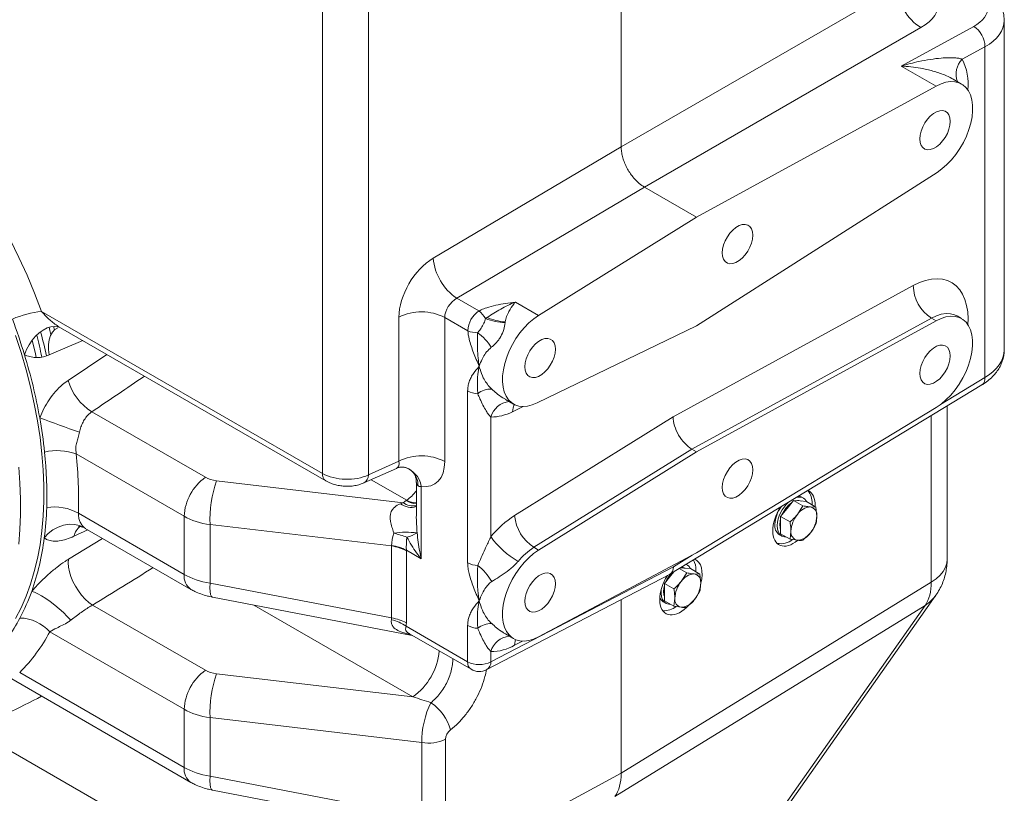
# Model space of a CAD drawing. Units: millimetres. Extents: x 11 to 1180, y 5 to 832.
# Drawn here: x 974 to 1070, y 578 to 653 of the extents above; entities that cross this region are included whole.
import ezdxf

# ---------------------------------------------------------------- set-up
doc = ezdxf.new("R2010")
doc.units = ezdxf.units.MM

msp = doc.modelspace()

# ---------------------------------------------------------------- linework, layer by layer
at = {"color": 7, "linetype": 'Continuous', "lineweight": 15}
for p, q in [((1032.482063, 695.653441), (1032.482063, 640.614733)), ((1003.616401, 609.039073), (1003.616401, 687.641369)), ((1032.482063, 640.61449), (1059.211852, 656.045131)), ((1069.49964, 620.977106), (1069.49964, 652.825015)), ((1061.456146, 652.157897), (1034.726361, 636.727256)), ((1059.540487, 648.433029), (1066.546616, 652.265725)), ((1067.639768, 650.304924), (1065.448158, 649.106005)), ((1067.639768, 618.313008), (1067.639768, 650.304924)), ((1059.540487, 648.433029), (1062.908084, 646.488953)), ((1065.384416, 646.690076), (1064.554598, 647.169121)), ((1039.756072, 633.823667), (1062.908084, 646.488953)), ((1014.319513, 629.850336), (1032.482063, 640.614733)), ((1063.003225, 638.151318), (1039.756072, 623.324138)), ((1034.725555, 636.727722), (1016.594441, 625.981949)), ((1034.726361, 636.727256), (1039.756072, 633.823667)), ((1024.501965, 624.315681), (1039.756072, 633.823667)), ((1037.498742, 614.503202), (1060.710036, 627.20092)), ((1016.594441, 625.981949), (1018.730059, 624.749083)), ((1022.256903, 625.611728), (1024.501965, 624.315681)), ((976.476562, 624.706568), (1003.616401, 609.039073)), ((1065.384416, 624.005554), (1064.935405, 624.264762)), ((1011.001347, 610.222763), (1011.001347, 624.146862)), ((1015.431935, 624.11338), (1015.431935, 610.189281)), ((1017.652225, 622.831634), (1015.431935, 624.11338)), ((1019.380176, 624.015407), (1019.526472, 624.11704)), ((1021.273564, 623.688414), (1021.266412, 623.619363)), ((1039.756072, 623.324138), (1024.358397, 615.849601)), ((1062.459072, 624.063639), (1039.30706, 611.398349)), ((1039.756072, 611.139141), (1062.908084, 623.804431)), ((1062.459072, 624.063639), (1062.908084, 623.804431)), ((977.621758, 623.25518), (977.708904, 622.914916)), ((978.287234, 623.1243), (1003.945248, 608.312244)), ((978.28858, 623.126525), (978.354609, 623.086338)), ((1037.195975, 599.290089), (1067.341489, 617.604283)), ((1017.642189, 600.397153), (1017.642189, 617.012753)), ((1021.294246, 616.199083), (1022.075249, 615.74822)), ((981.321451, 614.999039), (992.298232, 608.662279)), ((1062.908084, 615.407551), (1039.756072, 601.342097)), ((1063.981912, 600.738049), (1063.981912, 615.563255)), ((1019.887256, 614.485677), (1019.887256, 602.924232)), ((1022.185385, 604.95829), (1037.498742, 614.503202)), ((990.248838, 604.896542), (979.812967, 610.921041)), ((1039.30706, 611.398349), (1024.052954, 601.890367)), ((1024.501965, 601.631158), (1039.756072, 611.139141)), ((1039.30706, 611.398349), (1039.756072, 611.139141)), ((1008.04699, 608.895148), (1011.001347, 610.222763)), ((1007.604927, 608.111899), (1010.753923, 609.526983)), ((993.379949, 608.32484), (1011.410559, 606.202551)), ((1012.687095, 608.15907), (1012.687095, 605.030386)), ((1013.152064, 607.817371), (1013.152064, 600.779871)), ((1011.410559, 606.202551), (1011.708837, 606.404882)), ((1049.140436, 606.426471), (1048.515746, 605.649367)), ((1050.051936, 605.900273), (1049.140436, 606.426471)), ((1049.765126, 606.370619), (1049.140436, 606.426471)), ((1050.389816, 606.31476), (1049.765126, 606.370619)), ((1050.107828, 606.643688), (1049.883317, 606.773296)), ((1051.301316, 605.788563), (1050.389816, 606.31476)), ((1050.925803, 606.00534), (1050.929754, 606.156392)), ((980.028256, 605.177898), (990.248838, 599.277682)), ((1048.515746, 605.649367), (1047.891061, 604.87226)), ((1050.051936, 605.900273), (1049.517045, 605.07133)), ((1051.301316, 605.788563), (1050.766425, 605.792581)), ((1051.391115, 604.903761), (1051.301316, 605.788563)), ((990.248838, 599.277682), (990.248838, 604.896542)), ((1048.802561, 604.346062), (1047.891061, 604.87226)), ((1047.891061, 604.87226), (1047.891061, 604.039297)), ((980.696378, 603.71822), (990.906531, 597.824024)), ((1010.297458, 602.01975), (992.753871, 604.084715)), ((992.753871, 604.084715), (992.753871, 598.419662)), ((1047.891061, 604.039297), (1047.891061, 603.206335)), ((1048.89236, 603.46126), (1048.802561, 602.680138)), ((1050.051936, 602.568418), (1050.766425, 603.293688)), ((1047.768936, 603.110691), (1047.993447, 602.981084)), ((1048.802561, 602.680138), (1047.891061, 603.206335)), ((1048.802561, 602.680138), (1049.517045, 602.572436)), ((1010.297458, 595.057213), (1010.297458, 602.01975)), ((1013.152064, 600.779871), (1011.720157, 601.606494)), ((1011.720773, 601.545362), (1011.720773, 594.582825)), ((1024.052954, 601.890367), (1024.501965, 601.631158)), ((1039.756072, 601.342097), (1024.501965, 593.238063)), ((1019.887256, 590.82023), (1037.523442, 600.016548)), ((1037.570647, 599.51772), (1037.290428, 599.169129)), ((1038.826618, 599.420035), (1038.100164, 599.839408)), ((1038.539806, 599.890379), (1038.229694, 599.918104)), ((1039.164496, 599.834521), (1038.539806, 599.890379)), ((1038.882507, 600.163449), (1038.754844, 600.237147)), ((1040.075995, 599.308323), (1039.164496, 599.834521)), ((1039.700483, 599.525101), (1039.704431, 599.676151)), ((1019.49872, 590.060629), (1037.165194, 599.272747)), ((1032.482063, 580.039298), (1062.447308, 598.517496)), ((1037.290428, 599.169129), (1036.665738, 598.392019)), ((1038.826618, 599.420035), (1038.291727, 598.591091)), ((1040.075995, 599.308323), (1039.541104, 599.312342)), ((1040.165794, 598.423521), (1040.075995, 599.308323)), ((992.753871, 598.419662), (1010.297458, 595.057213)), ((1036.360653, 597.833854), (1036.372422, 597.901278)), ((1037.577238, 597.865821), (1036.665738, 598.392019)), ((1036.665738, 598.392019), (1036.665738, 597.559056)), ((992.97797, 597.071856), (1012.296575, 593.369196)), ((1032.482063, 596.830744), (1032.482063, 580.039298)), ((1036.543618, 596.630453), (1036.768129, 596.500846)), ((1036.665738, 597.559056), (1036.665738, 596.726094)), ((1037.577238, 596.199896), (1036.665738, 596.726094)), ((1037.667037, 596.981019), (1037.577238, 596.199896)), ((1038.826618, 596.08818), (1039.541104, 596.813448)), ((1045.810169, 572.948972), (1062.893532, 597.255528)), ((1062.91469, 597.285979), (1062.893532, 597.255528)), ((981.382846, 596.297476), (992.298232, 589.996158)), ((1061.845946, 596.273028), (1031.880706, 577.794826)), ((1037.577238, 596.199896), (1038.291727, 596.092198)), ((1044.762585, 571.966465), (1061.845946, 596.273028)), ((1011.700901, 594.250063), (1017.642189, 590.82023)), ((1017.642189, 590.82023), (1017.642189, 594.328228)), ((990.248838, 586.230414), (977.260146, 593.728626)), ((1012.018168, 593.529919), (1017.971036, 590.093402)), ((1021.294246, 593.51456), (1022.075249, 593.063697)), ((1019.887256, 591.801154), (1019.887256, 590.82023)), ((972.742737, 589.643632), (990.906531, 579.157897)), ((974.353544, 589.787712), (990.248838, 580.611555)), ((993.379949, 589.658718), (1012.353767, 587.42541)), ((990.248838, 580.611555), (990.248838, 586.230414)), ((1013.21832, 583.009828), (992.753871, 585.418587)), ((992.753871, 585.418587), (992.753871, 579.75354)), ((969.962657, 584.224089), (992.298232, 571.330036)), ((1015.503852, 583.344914), (1015.503852, 576.166351)), ((1013.21832, 575.831265), (1013.21832, 583.009828)), ((992.753871, 579.75354), (1013.21832, 575.831265)), ((1021.824272, 574.284838), (1032.482063, 580.039298)), ((992.97797, 578.405735), (1013.650298, 574.443613))]:
    msp.add_line(p, q, dxfattribs=at)
at = {"color": 8, "linetype": 'Continuous', "lineweight": 15}
for p, q in [((1008.04699, 684.743571), (1008.04699, 608.895148)), ((980.448862, 621.876416), (977.215653, 620.497104)), ((979.028275, 618.028761), (982.77882, 620.531361)), ((1063.347048, 615.705066), (1067.639768, 618.313008)), ((1023.024286, 615.507292), (1021.970918, 614.99595)), ((1062.447308, 598.517496), (1062.447308, 614.630939)), ((1011.753744, 606.437918), (1008.30728, 608.427519)), ((980.923431, 603.587145), (979.599626, 602.961467)), ((980.602928, 603.784714), (980.698511, 603.721794)), ((979.085007, 600.748334), (982.365046, 602.754915)), ((1037.523442, 600.016548), (1039.351759, 601.127295)), ((1012.353767, 587.42541), (996.968806, 596.306959)), ((1022.945044, 592.824038), (1022.185385, 592.420459))]:
    msp.add_line(p, q, dxfattribs=at)
at = {"color": 8, "linetype": 'Continuous', "lineweight": 15, "flags": 128}
for points in [[(953.820851, 655.130313), (954.953754, 654.318491), (956.292516, 653.291572), (957.619593, 652.199749), (958.932109, 651.045389), (960.227225, 649.830993), (961.502133, 648.559188), (962.754075, 647.232732), (963.980338, 645.854492), (965.178267, 644.427459), (966.345267, 642.954722), (967.478812, 641.439466), (968.576447, 639.884976), (969.635795, 638.294617), (970.654561, 636.671835), (971.63054, 635.02014), (972.561619, 633.343113), (973.44578, 631.644384), (974.281106, 629.927634), (975.065794, 628.196576), (975.798143, 626.454963), (976.476562, 624.706568)], [(1060.710036, 627.20092), (1061.307178, 627.48943), (1061.895332, 627.69716), (1062.467338, 627.821597), (1063.016248, 627.861218), (1063.535387, 627.81555), (1064.018432, 627.685137), (1064.459525, 627.471573), (1064.853287, 627.177453), (1065.19494, 626.806358), (1065.480327, 626.362792), (1065.70597, 625.852154), (1065.869137, 625.280651), (1065.967834, 624.655237), (1066.000872, 623.983517), (1065.981432, 623.442045)], [(1064.933487, 624.26587), (1064.700631, 624.377543), (1064.306374, 624.482302), (1063.877129, 624.502905), (1063.420621, 624.438974), (1062.945083, 624.291669), (1062.459072, 624.063639)], [(975.569125, 621.923132), (975.880185, 620.595761), (975.953348, 620.251767)], [(1022.146844, 615.709128), (1022.03321, 615.395415), (1021.970918, 614.99595)], [(974.258485, 609.648103), (974.382236, 608.091522), (974.444184, 606.565472), (974.444184, 605.073468), (974.382236, 603.618941), (974.258485, 602.205234)], [(1063.981912, 600.738049), (1063.944596, 600.365875), (1063.815927, 599.957637), (1063.597543, 599.562309), (1063.293063, 599.186434), (1062.907525, 598.836234), (1062.447308, 598.517496)], [(992.753871, 598.419662), (992.743277, 597.973073), (992.761675, 597.603704), (992.808425, 597.324425), (992.881898, 597.144962), (992.97797, 597.071856)], [(1022.275325, 592.964912), (1022.233845, 592.812891), (1022.185385, 592.420459)], [(992.753871, 579.75354), (992.743277, 579.306945), (992.761675, 578.937577), (992.808425, 578.658297), (992.881898, 578.478841), (992.97797, 578.405735)]]:
    msp.add_lwpolyline(points, dxfattribs=at)
at = {"color": 7, "linetype": 'Continuous', "lineweight": 15, "flags": 128}
for points in [[(1062.908084, 646.488953), (1063.390006, 646.715389), (1063.861709, 646.862485), (1064.31484, 646.927642), (1064.741366, 646.909701), (1065.133743, 646.808985), (1065.485016, 646.627271), (1065.788968, 646.367785), (1066.040211, 646.035116), (1066.234302, 645.635159), (1066.367802, 645.174996), (1066.43834, 644.662775), (1066.444678, 644.10757), (1066.386695, 643.519211), (1066.265422, 642.908121), (1066.083006, 642.285121), (1065.842674, 641.661238), (1065.548689, 641.04753), (1065.206251, 640.45486), (1064.821424, 639.893726), (1064.40103, 639.374066), (1063.952509, 638.905078), (1063.48381, 638.495078), (1063.003225, 638.151318)], [(1064.286091, 643.086023), (1064.253896, 643.421138), (1064.158723, 643.704438), (1064.004729, 643.923542), (1063.798646, 644.068873), (1063.549485, 644.13408), (1063.268123, 644.116309), (1062.966868, 644.016342), (1062.658885, 643.838548), (1062.35763, 643.590692), (1062.076273, 643.283613), (1061.827106, 642.930727), (1061.621024, 642.547458), (1061.46703, 642.150557), (1061.371863, 641.757376), (1061.339668, 641.38509), (1061.371863, 641.049972), (1061.46703, 640.766669), (1061.621024, 640.547565), (1061.827106, 640.402237), (1062.076273, 640.337033), (1062.35763, 640.354798), (1062.658885, 640.454768), (1062.966868, 640.632562), (1063.268123, 640.880415), (1063.549485, 641.1875), (1063.798646, 641.540383), (1064.004729, 641.923649), (1064.158723, 642.32055), (1064.253896, 642.713734), (1064.286091, 643.086023)], [(1045.203046, 632.069616), (1045.170851, 632.404731), (1045.075678, 632.688031), (1044.921687, 632.907136), (1044.715605, 633.052468), (1044.46644, 633.117673), (1044.185081, 633.099903), (1043.883826, 632.999937), (1043.57584, 632.822141), (1043.274585, 632.574285), (1042.993229, 632.267206), (1042.744062, 631.91432), (1042.537982, 631.531053), (1042.383988, 631.134151), (1042.288815, 630.740967), (1042.256623, 630.368683), (1042.288815, 630.033563), (1042.383988, 629.750264), (1042.537982, 629.53116), (1042.744062, 629.38583), (1042.993229, 629.320626), (1043.274585, 629.338391), (1043.57584, 629.438361), (1043.883826, 629.616157), (1044.185081, 629.864009), (1044.46644, 630.171092), (1044.715605, 630.523977), (1044.921687, 630.907243), (1045.075678, 631.304143), (1045.170851, 631.697327), (1045.203046, 632.069616)], [(1024.358397, 615.849601), (1023.885827, 615.656525), (1023.426378, 615.541841), (1022.987973, 615.507522), (1022.578171, 615.554167), (1022.204039, 615.680968), (1021.872028, 615.885741), (1021.587863, 616.164948), (1021.356443, 616.513784), (1021.181761, 616.926227), (1021.066826, 617.395169), (1021.013621, 617.912523), (1021.023064, 618.469368), (1021.094992, 619.056101), (1021.228164, 619.662605), (1021.420285, 620.278425), (1021.66804, 620.892938), (1021.96716, 621.495552), (1022.312484, 622.07587), (1022.698061, 622.623891), (1023.117239, 623.130166), (1023.56279, 623.585959), (1024.027035, 623.983417), (1024.501965, 624.315681)], [(1062.908084, 623.804431), (1063.394095, 624.03246), (1063.869632, 624.179766), (1064.326141, 624.243696), (1064.755385, 624.223093), (1065.149643, 624.118334), (1065.501806, 623.931297), (1065.805532, 623.665365), (1066.055347, 623.325311), (1066.246762, 622.917281), (1066.376316, 622.448601), (1066.441681, 621.927736), (1066.441681, 621.364056), (1066.376316, 620.767717), (1066.246762, 620.149463), (1066.055347, 619.520423), (1065.805532, 618.891946), (1065.501806, 618.275333), (1065.149643, 617.681697), (1064.755385, 617.121738), (1064.326141, 616.60554), (1063.869632, 616.142397), (1063.394095, 615.740659), (1062.908084, 615.407551)], [(974.812322, 620.520324), (975.013165, 621.007514), (975.264502, 621.475168), (975.559299, 621.910196), (975.889316, 622.30045), (976.245323, 622.635005), (976.617363, 622.904509), (976.995035, 623.101425), (977.367775, 623.220247), (977.725164, 623.257651), (978.057204, 623.212596), (978.297428, 623.118413)], [(973.948357, 622.387745), (974.488932, 620.720538), (974.97262, 619.057804), (975.398311, 617.403358), (975.765023, 615.76101), (976.071915, 614.134543), (976.318279, 612.527693), (976.503549, 610.944151), (976.6273, 609.387569), (976.689248, 607.861519), (976.689248, 606.369516), (976.6273, 604.914989), (976.503549, 603.501282), (976.318279, 602.131654), (976.071915, 600.80925), (975.765023, 599.537106), (975.398311, 598.318161), (974.97262, 597.155207), (974.488932, 596.050921), (973.948357, 595.00785)], [(977.215653, 620.497104), (977.147801, 621.017977), (977.144868, 621.513242), (977.206949, 621.967602), (977.332123, 622.367033), (977.516527, 622.69919), (977.754468, 622.953831), (978.034163, 623.121257)], [(977.188727, 623.172775), (977.270951, 622.864025), (977.374819, 622.460826)], [(1026.12, 621.053208), (1026.087808, 621.388325), (1025.992635, 621.671624), (1025.838642, 621.890729), (1025.63256, 622.03606), (1025.383394, 622.101265), (1025.102036, 622.083496), (1024.800781, 621.98353), (1024.492797, 621.805734), (1024.191542, 621.557879), (1023.910184, 621.250799), (1023.661019, 620.897914), (1023.454936, 620.514645), (1023.300944, 620.117744), (1023.205772, 619.724561), (1023.173578, 619.352275), (1023.205772, 619.017157), (1023.300944, 618.733856), (1023.454936, 618.514752), (1023.661019, 618.369423), (1023.910184, 618.304218), (1024.191542, 618.321985), (1024.492797, 618.421954), (1024.800781, 618.59975), (1025.102036, 618.847602), (1025.383394, 619.154685), (1025.63256, 619.50757), (1025.838642, 619.890836), (1025.992635, 620.287737), (1026.087808, 620.680921), (1026.12, 621.053208)], [(1064.286091, 620.401501), (1064.253896, 620.736615), (1064.158723, 621.019915), (1064.004729, 621.239016), (1063.798646, 621.384347), (1063.549485, 621.449558), (1063.268123, 621.431783), (1062.966868, 621.33182), (1062.658885, 621.154025), (1062.35763, 620.906167), (1062.076273, 620.599091), (1061.827106, 620.246201), (1061.621024, 619.862932), (1061.46703, 619.466034), (1061.371863, 619.072853), (1061.339668, 618.700567), (1061.371863, 618.365446), (1061.46703, 618.082143), (1061.621024, 617.863043), (1061.827106, 617.717711), (1062.076273, 617.65251), (1062.35763, 617.670275), (1062.658885, 617.770245), (1062.966868, 617.948039), (1063.268123, 618.195892), (1063.549485, 618.502977), (1063.798646, 618.855857), (1064.004729, 619.239126), (1064.158723, 619.636024), (1064.253896, 620.029208), (1064.286091, 620.401501)], [(1045.203046, 609.385093), (1045.170851, 609.720208), (1045.075678, 610.003508), (1044.921687, 610.22261), (1044.715605, 610.367942), (1044.46644, 610.43315), (1044.185081, 610.415377), (1043.883826, 610.315414), (1043.57584, 610.137618), (1043.274585, 609.889759), (1042.993229, 609.582683), (1042.744062, 609.229794), (1042.537982, 608.846527), (1042.383988, 608.449628), (1042.288815, 608.056444), (1042.256623, 607.68416), (1042.288815, 607.349037), (1042.383988, 607.065738), (1042.537982, 606.846637), (1042.744062, 606.701304), (1042.993229, 606.636103), (1043.274585, 606.653868), (1043.57584, 606.753838), (1043.883826, 606.931634), (1044.185081, 607.179486), (1044.46644, 607.48657), (1044.715605, 607.839451), (1044.921687, 608.22272), (1045.075678, 608.619617), (1045.170851, 609.012801), (1045.203046, 609.385093)], [(1012.37321, 609.137458), (1012.399639, 609.107155), (1012.406058, 609.099582)], [(1049.6528, 606.857945), (1049.856058, 606.788246), (1049.883317, 606.773296)], [(1047.801262, 604.091137), (1047.832583, 604.430255), (1047.891061, 604.680071)], [(976.725544, 602.793817), (977.117774, 603.219713), (977.569, 603.575704), (978.064197, 603.849947), (978.586881, 604.033307), (979.119647, 604.119682), (979.644761, 604.106187), (980.144737, 603.993275), (980.602928, 603.784714)], [(1048.448759, 602.884377), (1048.268576, 602.889307), (1048.02071, 602.966137), (1047.817852, 603.12366), (1047.668874, 603.354982), (1047.580292, 603.650007), (1047.555962, 603.995832)], [(1047.891061, 603.605884), (1047.832583, 603.788181), (1047.801262, 604.091137)], [(1024.501965, 593.238063), (1024.020874, 593.019669), (1023.550859, 592.880881), (1023.100238, 592.824158), (1022.676986, 592.850508), (1022.288593, 592.959456), (1021.941933, 593.149085), (1021.643139, 593.416027), (1021.397502, 593.755573), (1021.209365, 594.1617), (1021.082061, 594.627225), (1021.01784, 595.143913), (1021.01784, 595.702622), (1021.082061, 596.29346), (1021.209365, 596.905967), (1021.397502, 597.529318), (1021.643139, 598.152464), (1021.941933, 598.764392), (1022.288593, 599.354261), (1022.676986, 599.911643), (1023.100238, 600.426664), (1023.550859, 600.890216), (1024.020874, 601.294102), (1024.501965, 601.631158)], [(981.382846, 596.297476), (981.025857, 596.56055), (980.673372, 596.885266), (980.335243, 597.262554), (980.020911, 597.681873), (979.739158, 598.13151), (979.497858, 598.598908), (979.30375, 599.070997), (979.162251, 599.534606), (979.077322, 599.976774), (979.051331, 600.385154), (979.085007, 600.748334)], [(1026.12, 598.368685), (1026.087808, 598.703802), (1025.992635, 598.987101), (1025.838642, 599.206203), (1025.63256, 599.351534), (1025.383394, 599.416742), (1025.102036, 599.39897), (1024.800781, 599.299007), (1024.492797, 599.121211), (1024.191542, 598.873353), (1023.910184, 598.566276), (1023.661019, 598.213388), (1023.454936, 597.830119), (1023.300944, 597.433221), (1023.205772, 597.040038), (1023.173578, 596.667752), (1023.205772, 596.332631), (1023.300944, 596.049331), (1023.454936, 595.830229), (1023.661019, 595.684897), (1023.910184, 595.619696), (1024.191542, 595.637462), (1024.492797, 595.737431), (1024.800781, 595.915227), (1025.102036, 596.163079), (1025.383394, 596.470162), (1025.63256, 596.823044), (1025.838642, 597.206313), (1025.992635, 597.603211), (1026.087808, 597.996395), (1026.12, 598.368685)], [(979.29318, 594.84461), (978.956174, 595.206693), (978.576585, 595.578817), (978.166159, 595.949458), (977.737594, 596.307162), (977.304153, 596.640851), (976.879248, 596.940207), (976.476025, 597.195957), (976.106964, 597.40019), (975.783482, 597.546592), (975.515592, 597.630629)], [(1037.223438, 596.404137), (1037.08673, 596.404512), (1036.832571, 596.467921), (1036.621803, 596.61281), (1036.463634, 596.832841), (1036.364976, 597.118399), (1036.330141, 597.456997), (1036.360653, 597.833854)], [(1036.575939, 597.610896), (1036.607265, 597.950017), (1036.665743, 598.199833)], [(1036.665743, 597.125646), (1036.607265, 597.307943), (1036.575939, 597.610896)]]:
    msp.add_lwpolyline(points, dxfattribs=at)
at = {"color": 7, "linetype": 'Continuous', "lineweight": 15}
for centre, radius, start, end in [((1063.864411, 656.139797), 4.653522, 181.16564422, 238.83431709), ((1065.254219, 650.260091), 2.38597, 1.07666569, 57.20294166), ((1019.464853, 630.273101), 5.162679, 184.69714315, 236.22087556), ((1064.526925, 627.272654), 3.817564, 181.07667449, 237.20271789), ((977.546884, 614.844672), 9.919807, 96.19412917, 113.14306896), ((1013.183811, 619.785795), 4.876685, 62.54871475, 116.58533415), ((1020.102799, 622.715781), 2.453311, 124.02442014, 177.29331293), ((1017.273797, 622.803799), 2.429985, 29.90787949, 53.18105107), ((917.803241, 603.179142), 59.588186, 16.91885913, 20.41670016), ((1021.435321, 629.113629), 5.496861, 248.04514081, 268.23912994), ((1021.713718, 629.25741), 5.586363, 246.95007573, 265.48094115), ((933.836051, 611.202512), 44.072283, 12.03722977, 15.17042678), ((1018.558127, 624.938938), 2.293772, 246.73779108, 271.30263806), ((1015.540944, 618.462043), 5.188858, 32.31012479, 53.73486011), ((923.800705, 604.937543), 53.338618, 10.24966798, 16.98661021), ((984.280429, 619.621376), 5.48831, 196.8689191, 237.37475154), ((1018.696119, 618.968089), 2.221284, 241.67523849, 268.09014693), ((1019.903372, 615.154391), 2.044846, 88.24836504, 128.79903702), ((1019.873612, 619.050762), 4.565105, 270.17123397, 297.34975904), ((930.907588, 606.269536), 46.108159, 6.01357035, 10.19231558), ((1016.940306, 719.959056), 113.089776, 248.93246138, 251.00405218), ((977.98762, 605.898518), 5.343934, 70.02721945, 103.25846545), ((938.306785, 606.974647), 38.67588, 358.17045931, 6.12310609), ((938.609266, 606.500864), 41.440113, 358.1705357, 6.12305853), ((1013.183811, 605.861695), 4.876685, 62.54871475, 116.58533415), ((995.176292, 604.655447), 4.933349, 125.68924626, 177.19882274), ((1003.933642, 604.600243), 11.191651, 160.56110594, 182.64018762), ((1049.300758, 606.271748), 1.633076, 355.94940392, 42.51559352), ((1050.886591, 603.765881), 3.338557, 131.72719954, 176.0504995), ((1050.535039, 603.967827), 2.731277, 125.34971241, 157.06121915), ((1049.68843, 605.931638), 0.81741, 26.6091807, 113.64071618), ((1049.599199, 605.712457), 0.714549, 64.62555426, 105.15543148), ((945.398151, 606.8009), 31.582626, 352.71088576, 358.07477932), ((977.683993, 601.031978), 4.762796, 60.51451467, 98.70753969), ((1050.579872, 603.916534), 3.255132, 144.33183448, 176.32038811), ((1050.862902, 604.182721), 1.612748, 93.42958381, 146.56503966), ((1050.624198, 605.028684), 0.777025, 350.74833281, 79.4530812), ((1027.600914, 596.52442), 10.02288, 122.70520128, 140.31843548), ((1026.216088, 605.309548), 4.045979, 184.98049851, 237.68064302), ((1051.601449, 603.33639), 2.711966, 140.22793272, 177.36093234), ((1048.681991, 605.028648), 2.712001, 320.22800517, 357.36060699), ((1011.728318, 595.877785), 7.476804, 82.09557956, 99.28155055), ((1010.797021, 606.558758), 3.816632, 284.7466609, 300.89154501), ((1048.403224, 603.985829), 1.080828, 172.57839036, 234.06587488), ((1049.659272, 603.33633), 0.777021, 170.74776071, 259.45301418), ((1049.420566, 604.182298), 1.61275, 273.42962101, 326.56500245), ((952.180432, 605.822402), 24.731252, 340.65645271, 352.96591267), ((1007.888062, 592.623739), 10.954436, 69.25331586, 76.08497054), ((1026.751198, 607.813796), 8.427428, 215.46436653, 239.8196846), ((1047.886782, 604.079723), 1.837172, 259.56183071, 308.61557104), ((1009.723774, 597.92612), 4.133633, 61.111279, 82.02247791), ((1009.79301, 597.930823), 4.150236, 62.33207319, 83.00610134), ((1027.678082, 596.244709), 6.709323, 122.70488287, 140.31866443), ((1037.840002, 599.7464), 1.865752, 357.84219198, 29.57252031), ((1018.696119, 602.352489), 2.221284, 241.67523849, 268.09014693), ((1015.569791, 596.138188), 5.026984, 29.01442788, 52.61391119), ((1038.379701, 599.251287), 0.694833, 64.38535017, 100.07168748), ((1038.493831, 599.495943), 0.770434, 24.6703761, 71.54399382), ((1039.515307, 597.356453), 2.971997, 137.28406488, 156.27780177), ((1040.376143, 596.856139), 2.711983, 140.2278769, 177.36073525), ((1039.637581, 597.702486), 1.612744, 93.42956647, 146.56505699), ((1039.398881, 598.548447), 0.777021, 350.74807228, 79.45334173), ((957.525371, 604.024996), 19.092826, 331.9751425, 340.43297167), ((1037.456688, 598.548401), 2.711983, 320.2278769, 357.36073525), ((1036.973934, 597.33255), 0.823476, 202.1005682, 238.49579967), ((1038.43395, 596.856093), 0.777021, 170.74807228, 259.45334173), ((1038.19525, 597.702054), 1.612745, 273.42957577, 326.56504769), ((1036.612494, 597.695326), 1.942738, 266.83462538, 307.97990302), ((960.889195, 602.164386), 15.24934, 314.97117042, 332.20784311), ((974.291095, 591.069116), 3.986007, 41.85221272, 88.72993765), ((1009.341107, 590.923287), 4.078733, 54.6506391, 76.62405943), ((1009.723774, 590.963584), 4.133633, 61.111279, 82.02247791), ((1018.696119, 596.283563), 2.221284, 241.67523849, 268.09014693), ((1019.903375, 592.469867), 2.044846, 88.24847002, 128.79916525), ((962.805964, 601.346906), 16.338958, 314.97120067, 332.2078958), ((1019.847381, 596.522743), 4.721757, 270.48385723, 299.67999986), ((995.176291, 585.989327), 4.933347, 125.68924085, 177.19890588), ((1018.764723, 592.986707), 2.440021, 242.60960371, 297.39035748), ((1018.764722, 591.468253), 1.5875, 240.00268827, 297.53960887), ((1003.93365, 585.93412), 11.19166, 160.56111079, 182.64020652), ((1011.27706, 582.812645), 4.93365, 16.76466246, 55.16273379), ((1013.845359, 586.695007), 3.738145, 260.34352628, 296.33811284)]:
    msp.add_arc(centre, radius, start, end, dxfattribs=at)
at = {"color": 8, "linetype": 'Continuous', "lineweight": 15}
for centre, radius, start, end in [((1066.870158, 647.658615), 2.029044, 134.49301478, 201.21604941), ((1060.583156, 646.697802), 5.428415, 353.95958882, 26.33566051), ((934.954873, 611.686002), 42.419729, 11.70748212, 14.64358149), ((1066.877939, 618.216506), 0.767917, 307.1315374, 7.21931209), ((1021.875643, 613.936064), 2.062949, 95.99098202, 164.5486065), ((1004.379723, 608.946644), 0.768898, 173.0958142, 235.61280395), ((1010.915217, 607.448371), 2.267079, 9.36739485, 75.65017935), ((1010.869725, 607.846708), 1.982426, 359.63301514, 39.19710388), ((1007.196828, 608.858576), 0.850948, 298.68104407, 2.46318072), ((1012.418983, 607.678012), 1.78715, 235.64880855, 278.62823624), ((1012.830835, 608.187981), 2.106732, 237.82023525, 266.08764574), ((1012.842718, 608.572624), 2.396422, 242.97258252, 266.2766053), ((1012.171256, 607.398154), 1.646645, 231.69652789, 288.25613909), ((981.182576, 602.637737), 1.615714, 127.12925175, 168.44178497), ((991.819794, 599.112899), 1.579575, 174.01193908, 234.70289615), ((1059.981744, 599.310468), 3.563887, 301.53915068, 324.78817519), ((1021.87563, 591.251552), 2.062934, 95.99067284, 164.54880122), ((1008.758074, 592.420854), 6.154955, 305.74613562, 354.89201111), ((1018.424299, 590.736283), 0.786602, 173.87360054, 234.81424903), ((1019.049334, 590.769658), 0.839446, 302.36667149, 3.45381321), ((991.819794, 580.446771), 1.579575, 174.01193908, 234.70289615)]:
    msp.add_arc(centre, radius, start, end, dxfattribs=at)
at = {"color": 7, "linetype": 'Continuous', "lineweight": 15}
for centre, major_axis, ratio, start_param, end_param in [((1056.850015, 654.684806), (6.34951, -0.140336), 0.561980651, 5.536387261, 7.081003649), ((1063.179022, 654.209797), (4.762133, -0.105252), 0.561980651, 5.510207322, 7.081003649), ((990.722517, 613.240272), (41.742548, 27.437338), 0.043421823, 6.254558766, 6.254651929), ((1067.845969, 658.438263), (33.171535, 21.663179), 0.058419997, 3.17080812, 3.171165194), ((1014.457124, 626.040027), (2.476882, 4.068716), 0.592292284, 0.838940754, 2.369906889), ((1016.64265, 624.710496), (0.894376, 1.314799), 0.62065866, 0.870995186, 2.401961321), ((1039.294793, 613.466365), (-1.282161, 2.193435), 0.573429972, 0.782628791, 2.353425118), ((1012.063184, 612.142924), (-2.376356, 4.145001), 0.576058537, 2.687728647, 3.92938526), ((1005.861464, 610.221711), (3.174363, -0.115271), 0.551524704, 3.947015633, 5.491632021), ((994.00448, 609.819657), (2.409746, 0.200369), 0.625176164, 3.875054554, 4.398653329), ((1049.185204, 604.734703), (1.430312, 2.609146), 0.562074484, 5.442436523, 6.334516646), ((1011.606227, 603.732861), (4.250213, 1.972491), 0.504291083, 1.385738107, 1.445461983), ((1011.17002, 606.715933), (0.760973, 0.063274), 0.625176164, 5.445850881, 5.533117343), ((1049.185204, 604.734703), (1.430312, 2.609146), 0.562074484, 1.484133182, 2.343691077), ((994.20015, 607.349964), (5.586842, 0.190016), 0.598656585, 3.906632492, 4.430231267), ((1049.185204, 604.734703), (1.430312, 2.609146), 0.562074484, 2.343691077, 4.082311463), ((1012.762711, 603.596737), (1.917315, 2.853973), 0.542515835, 2.032475897, 2.454480598), ((1012.762711, 603.596737), (0.582268, 3.313211), 0.262940781, 1.838542683, 2.260547383), ((1000.495453, 605.040651), (9.772318, -3.182924), 0.243175367, 0.065366566, 0.077082088), ((1002.740517, 606.336699), (8.611072, -6.067178), 0.420033883, 0.287734252, 0.299449774), ((1038.253829, 598.084773), (1.430312, 2.609146), 0.562074484, 5.138006622, 6.349063012), ((1036.400909, 600.664572), (-0.779817, 1.383406), 0.583731764, 3.122535688, 3.933375227), ((994.20015, 601.386344), (5.587144, -0.176203), 0.555092842, 3.944495096, 4.468093872), ((1038.253829, 598.084773), (1.430312, 2.609146), 0.562074484, 1.465604501, 2.343691077), ((1057.854912, 601.049322), (-3.314022, 5.416649), 0.586952563, 3.388707997, 3.912123136), ((1038.253829, 598.084773), (1.430312, 2.609146), 0.562074484, 2.343691077, 4.186939307), ((1000.495453, 598.863824), (9.760068, -4.065188), 0.225234565, 0.040668674, 0.107211813), ((1002.740517, 600.159872), (8.58059, -6.859927), 0.386190629, 0.232919819, 0.299462958), ((994.00448, 591.153534), (2.409746, 0.200369), 0.625176164, 3.875054554, 4.398653329), ((1011.351977, 585.096664), (11.054708, -3.295712), 0.218344406, 1.385551956, 1.545245539), ((994.20015, 588.683841), (5.586842, 0.190016), 0.598656585, 3.906632492, 4.430231267), ((1014.491115, 584.727173), (0.69933, 3.11256), 0.343230114, 0.89470887, 2.230260674), ((1016.152115, 583.71673), (0.531749, 0.661216), 0.560775129, 1.197123669, 2.532675473), ((994.20015, 582.720221), (5.587144, -0.176203), 0.555092842, 3.944495096, 4.468093872), ((1027.990396, 582.633232), (-3.177132, 5.500051), 0.577275481, 3.403247052, 3.92666219)]:
    msp.add_ellipse(centre, major_axis=major_axis, ratio=ratio, start_param=start_param, end_param=end_param, dxfattribs=at)
at = {"color": 8, "linetype": 'Continuous', "lineweight": 15}
for centre, major_axis, ratio, start_param, end_param in [((1063.149638, 652.897019), (6.349717, -0.105923), 0.565841227, 5.507225929, 6.297022895), ((1063.149638, 620.905102), (6.349669, 0.110164), 0.588511382, 5.487577069, 6.272975233), ((961.101105, 636.911796), (340.799642, 229.924652), 0.071698486, 4.723351905, 4.738283267), ((1009.81812, 610.846876), (-1.02517, 1.265102), 0.49319867, 3.011819513, 3.856318223), ((1014.274594, 607.918498), (1.58291, -0.291236), 0.414196054, 3.217396238, 3.677655398), ((1010.97435, 609.810207), (1.245159, 3.782952), 0.673422563, 3.874668388, 4.244761591), ((1164.042076, 755.903859), (401.681271, 270.999189), 0.071698486, 4.19257401, 4.208914811), ((1366.983046, 874.895923), (462.5629, 312.073726), 0.071698486, 3.634045966, 3.660768339)]:
    msp.add_ellipse(centre, major_axis=major_axis, ratio=ratio, start_param=start_param, end_param=end_param, dxfattribs=at)
at = {"color": 7, "linetype": 'Continuous', "lineweight": 15}
for points, knots in [([(1069.495762, 652.848736), (1069.49008, 652.995888), (1069.47808, 653.30666), (1069.364895, 653.770582), (1069.18267, 654.232287), (1068.929102, 654.671998), (1068.607867, 655.088513), (1068.217356, 655.478607), (1067.784355, 655.824584), (1067.462152, 656.021626), (1067.310917, 656.114113)], [0, 0, 0, 0, 0.109482525, 0.231217744, 0.353563068, 0.478229564, 0.6066839, 0.739882092, 0.877906531, 1, 1, 1, 1]), ([(1059.540487, 648.433029), (1059.543079, 648.433778), (1060.121438, 648.600962), (1061.059082, 648.84956), (1062.353328, 649.088502), (1063.298045, 649.204451), (1064.090666, 649.248105), (1064.654647, 649.237804), (1065.116803, 649.192033), (1065.337191, 649.134815), (1065.448158, 649.106005)], [0, 0, 0, 0, 0.001215507, 0.271210112, 0.445795746, 0.621384476, 0.734674775, 0.848809922, 0.923874951, 1, 1, 1, 1]), ([(1032.48206, 640.614488), (1032.488246, 640.465044), (1032.500616, 640.166154), (1032.599474, 639.684755), (1032.755408, 639.195483), (1032.967482, 638.709004), (1033.230034, 638.240505), (1033.53398, 637.801555), (1033.872053, 637.407935), (1034.270611, 637.025853), (1034.560936, 636.835599), (1034.725555, 636.727722)], [0, 0, 0, 0, 0.107462395, 0.214925585, 0.322390916, 0.429856339, 0.537263315, 0.644670315, 0.752034706, 0.859399125, 1, 1, 1, 1]), ([(1018.730059, 624.749083), (1018.802912, 624.785227), (1019.039859, 624.90278), (1019.579218, 625.10345), (1020.371842, 625.310419), (1021.304857, 625.476656), (1021.93758, 625.566389), (1022.254954, 625.611452), (1022.256903, 625.611728)], [0, 0, 0, 0, 0.0732524518, 0.2382454292, 0.4905325886, 0.7444368624, 0.9984303441, 1, 1, 1, 1]), ([(1019.526472, 624.11704), (1019.73683, 624.256889), (1020.157898, 624.536821), (1020.841404, 624.936767), (1021.53818, 625.299666), (1022.014264, 625.512319), (1022.254257, 625.610644), (1022.256903, 625.611728)], [0, 0, 0, 0, 0.248016177, 0.496447365, 0.746349427, 0.997203843, 1, 1, 1, 1]), ([(1022.256903, 625.611728), (1022.25549, 625.610054), (1022.251926, 625.60583), (1022.238286, 625.589585), (1022.185748, 625.526346), (1021.973256, 625.259443), (1021.691203, 624.821899), (1021.392887, 624.224408), (1021.313283, 623.866828), (1021.273564, 623.688414)], [0, 0, 0, 0, 0.003451755, 0.008706454, 0.033358057, 0.132008374, 0.529514846, 0.765251262, 1, 1, 1, 1]), ([(1018.610272, 622.645759), (1018.627098, 622.663314), (1018.751644, 622.793249), (1018.966776, 623.088995), (1019.22813, 623.55384), (1019.329478, 623.861503), (1019.380176, 624.015407)], [0, 0, 0, 0, 0.049955659, 0.369765171, 0.684734033, 1, 1, 1, 1]), ([(1021.266412, 623.619363), (1021.235741, 623.398765), (1021.196383, 623.115685), (1021.016089, 622.60904), (1020.846607, 622.268856), (1020.545838, 621.815915), (1020.298952, 621.535133), (1020.048478, 621.323359), (1019.96283, 621.261717), (1019.926398, 621.235497)], [0, 0, 0, 0, 0.250553479, 0.321520512, 0.558057313, 0.62559194, 0.875077008, 0.946862387, 1, 1, 1, 1]), ([(1018.764723, 619.399191), (1018.763942, 619.400992), (1018.575169, 619.835971), (1018.290136, 620.491799), (1017.970538, 621.37072), (1017.752534, 622.090987), (1017.688004, 622.567459), (1017.652225, 622.831634)], [0, 0, 0, 0, 0.0015700269, 0.3792576878, 0.5707697997, 0.7620178291, 1, 1, 1, 1]), ([(1018.764723, 619.399191), (1018.764253, 619.401977), (1018.736832, 619.564469), (1018.688874, 619.88986), (1018.618366, 620.544637), (1018.583184, 621.260675), (1018.581547, 622.029991), (1018.600704, 622.440655), (1018.610272, 622.645759)], [0, 0, 0, 0, 0.002637123, 0.153830677, 0.304740502, 0.605265498, 0.802852003, 1, 1, 1, 1]), ([(977.215653, 620.497104), (977.024839, 620.427712), (976.638256, 620.287125), (976.049794, 620.228507), (975.467346, 620.283247), (975.059888, 620.408227), (974.844915, 620.505567), (974.812322, 620.520324)], [0, 0, 0, 0, 0.238648947, 0.483493806, 0.717358083, 0.957148049, 1, 1, 1, 1]), ([(1019.926398, 621.235497), (1019.768508, 621.094233), (1019.451393, 620.810511), (1019.102121, 620.207996), (1018.884773, 619.74663), (1018.786624, 619.465885), (1018.765385, 619.401206), (1018.764723, 619.399191)], [0, 0, 0, 0, 0.26959894, 0.541477661, 0.892436872, 0.996649998, 1, 1, 1, 1]), ([(1067.341489, 617.604283), (1067.442708, 617.668265), (1067.727274, 617.848147), (1068.151483, 618.182896), (1068.57189, 618.605008), (1068.908329, 619.046903), (1069.17394, 619.510412), (1069.366872, 620.007376), (1069.48136, 620.498102), (1069.489648, 620.815537), (1069.493302, 620.95549)], [0, 0, 0, 0, 0.081494263, 0.229114285, 0.376255361, 0.505526078, 0.630884813, 0.766075262, 0.896866336, 1, 1, 1, 1]), ([(1017.642189, 617.012753), (1017.650119, 617.169995), (1017.666195, 617.488767), (1017.785023, 617.926877), (1017.964995, 618.33797), (1018.285846, 618.847672), (1018.571645, 619.177217), (1018.763942, 619.398293), (1018.764723, 619.399191)], [0, 0, 0, 0, 0.144914964, 0.29378165, 0.467752417, 0.641955276, 0.998544941, 1, 1, 1, 1]), ([(1018.62209, 616.748038), (1018.609957, 616.929797), (1018.585648, 617.293946), (1018.57961, 617.877175), (1018.608036, 618.427669), (1018.681698, 618.970371), (1018.733971, 619.252549), (1018.764253, 619.39695), (1018.764723, 619.399191)], [0, 0, 0, 0, 0.18338646, 0.367411704, 0.681563097, 0.839357806, 0.997506342, 1, 1, 1, 1]), ([(1018.764723, 619.399191), (1018.765384, 619.396415), (1018.788122, 619.300974), (1018.890063, 618.915325), (1019.100895, 618.364252), (1019.445789, 617.778131), (1019.731323, 617.422554), (1019.925957, 617.236451), (1019.965877, 617.198281)], [0, 0, 0, 0, 0.003284693, 0.112910505, 0.462295984, 0.700922664, 0.938659817, 1, 1, 1, 1]), ([(976.288131, 614.428501), (976.41665, 614.728015), (976.676969, 615.334687), (977.188415, 616.18505), (977.7943, 616.970752), (978.420072, 617.592552), (978.85071, 617.901409), (979.028275, 618.028761)], [0, 0, 0, 0, 0.200363567, 0.405841121, 0.621984915, 0.844132568, 1, 1, 1, 1]), ([(1019.887256, 614.485677), (1019.81089, 614.569781), (1019.65675, 614.73954), (1019.397403, 615.127495), (1019.117987, 615.625856), (1018.848756, 616.192836), (1018.691099, 616.579006), (1018.62209, 616.748038)], [0, 0, 0, 0, 0.160208266, 0.323370358, 0.56544862, 0.809791246, 1, 1, 1, 1]), ([(981.321451, 614.999039), (981.23354, 614.933801), (981.022028, 614.776838), (980.7296, 614.442654), (980.46758, 614.013653), (980.262365, 613.536095), (980.17413, 613.198805), (980.129439, 613.027969)], [0, 0, 0, 0, 0.150921636, 0.363117582, 0.583043907, 0.788812328, 1, 1, 1, 1]), ([(980.129439, 613.027969), (980.084249, 612.854617), (979.99673, 612.518889), (979.856913, 612.032467), (979.751083, 611.502199), (979.790327, 611.133661), (979.812967, 610.921041)], [0, 0, 0, 0, 0.237575916, 0.460110309, 0.688523349, 1, 1, 1, 1]), ([(1010.753012, 609.516639), (1010.79439, 609.537837), (1010.934748, 609.609743), (1011.167821, 609.652766), (1011.380142, 609.659674), (1011.452145, 609.648471), (1011.481964, 609.643832)], [0, 0, 0, 0, 0.143779392, 0.487715529, 0.787843917, 1, 1, 1, 1]), ([(1011.516375, 609.633663), (1011.591857, 609.615756), (1011.768284, 609.573901), (1012.038605, 609.43317), (1012.272861, 609.258814), (1012.368044, 609.135701), (1012.394284, 609.101762)], [0, 0, 0, 0, 0.229536531, 0.536509718, 0.872228418, 1, 1, 1, 1]), ([(1012.369593, 609.141502), (1012.381208, 609.12801), (1012.412548, 609.091605), (1012.498694, 608.963672), (1012.600139, 608.735454), (1012.677005, 608.454018), (1012.678861, 608.247801), (1012.679674, 608.157353)], [0, 0, 0, 0, 0.120090711, 0.324039428, 0.550519418, 0.802855524, 1, 1, 1, 1]), ([(1003.945248, 608.312244), (1004.030884, 608.265821), (1004.25524, 608.144199), (1004.650426, 607.993466), (1005.128415, 607.870545), (1005.624114, 607.801661), (1006.127236, 607.786062), (1006.629765, 607.827682), (1007.131717, 607.925597), (1007.44442, 608.048708), (1007.604927, 608.111899)], [0, 0, 0, 0, 0.079612498, 0.208575857, 0.337357449, 0.465683285, 0.594281281, 0.724667857, 0.85867465, 1, 1, 1, 1]), ([(1013.152064, 607.817371), (1013.104982, 607.795069), (1013.024883, 607.757125), (1012.919921, 607.776573), (1012.871003, 607.818008), (1012.85211, 607.834011)], [0, 0, 0, 0, 0.46674552, 0.794055658, 1, 1, 1, 1]), ([(980.028256, 605.177898), (980.034034, 605.003167), (980.044108, 604.698555), (980.207748, 604.304451), (980.405201, 603.982392), (980.534844, 603.852781), (980.602928, 603.784714)], [0, 0, 0, 0, 0.298724789, 0.520769777, 0.748326072, 1, 1, 1, 1]), ([(1010.522414, 603.256701), (1010.517124, 603.271826), (1010.448686, 603.467502), (1010.316023, 603.845487), (1010.189491, 604.333069), (1010.147688, 604.756086), (1010.180123, 605.16199), (1010.315068, 605.476583), (1010.580023, 605.797706), (1010.846581, 605.980095), (1011.093291, 606.082233), (1011.150622, 606.105968)], [0, 0, 0, 0, 0.0137862892, 0.1783448355, 0.3425635967, 0.4486722009, 0.5544531447, 0.7110146213, 0.7602095503, 0.9442769334, 1, 1, 1, 1]), ([(1050.766425, 605.792581), (1050.681803, 605.801337), (1050.465057, 605.823762), (1050.208393, 605.871297), (1050.051936, 605.900273)], [0, 0, 0, 0, 0.390422146, 1, 1, 1, 1]), ([(1049.517045, 605.07133), (1049.432422, 604.970498), (1049.215677, 604.712234), (1048.959016, 604.484739), (1048.802561, 604.346062)], [0, 0, 0, 0, 0.390423165, 1, 1, 1, 1]), ([(1048.802561, 604.346062), (1048.811378, 604.298213), (1048.867589, 603.993155), (1048.881028, 603.704575), (1048.89236, 603.46126)], [0, 0, 0, 0, 0.156855157, 1, 1, 1, 1]), ([(1051.301316, 604.122638), (1051.310133, 604.160308), (1051.366344, 604.400465), (1051.379783, 604.673529), (1051.391115, 604.903761)], [0, 0, 0, 0, 0.156855157, 1, 1, 1, 1]), ([(980.025898, 603.904156), (980.024034, 603.903818), (980.013986, 603.901993), (980.074372, 603.908535), (980.199023, 603.900834), (980.406432, 603.852907), (980.600083, 603.782157), (980.687239, 603.721451), (980.695859, 603.715447)], [0, 0, 0, 0, 0.043591318, 0.235043184, 0.456245705, 0.706166872, 0.970941543, 1, 1, 1, 1]), ([(1012.756536, 603.283551), (1012.829973, 602.678234), (1012.932564, 601.83261), (1013.100732, 601.014789), (1013.151534, 600.782297), (1013.152064, 600.779871)], [0, 0, 0, 0, 0.713684882, 0.997012972, 1, 1, 1, 1]), ([(1050.766425, 603.293688), (1050.846176, 603.397334), (1051.050444, 603.662801), (1051.206306, 603.94849), (1051.301316, 604.122638)], [0, 0, 0, 0, 0.39042698, 1, 1, 1, 1]), ([(979.599626, 602.961467), (979.355414, 602.856493), (978.860813, 602.643892), (978.182166, 602.492576), (977.564284, 602.474142), (977.080671, 602.580292), (976.827164, 602.732717), (976.725544, 602.793817)], [0, 0, 0, 0, 0.213391064, 0.432178919, 0.641479312, 0.856284407, 1, 1, 1, 1]), ([(1013.152064, 600.779871), (1013.150637, 600.781647), (1012.99831, 600.971119), (1012.479975, 601.641246), (1012.06522, 602.356319), (1011.768528, 602.867843)], [0, 0, 0, 0, 0.002685392, 0.286575874, 1, 1, 1, 1]), ([(1018.62209, 600.132438), (1018.730894, 600.390629), (1018.949377, 600.909086), (1019.267949, 601.608965), (1019.552081, 602.215163), (1019.742076, 602.614421), (1019.854889, 602.855162), (1019.887256, 602.924232)], [0, 0, 0, 0, 0.29686922, 0.59612346, 0.763175993, 0.932054284, 1, 1, 1, 1]), ([(1049.517045, 602.572436), (1049.596796, 602.566495), (1049.801064, 602.551279), (1049.956926, 602.561927), (1050.051936, 602.568418)], [0, 0, 0, 0, 0.39042698, 1, 1, 1, 1]), ([(975.515592, 597.630629), (975.53881, 597.657129), (975.801642, 597.957114), (976.332233, 598.525375), (977.125405, 599.284078), (977.934793, 599.96073), (978.589601, 600.43768), (978.96949, 600.675897), (979.085007, 600.748334)], [0, 0, 0, 0, 0.021789761, 0.246669774, 0.47159485, 0.688408723, 0.905250597, 1, 1, 1, 1]), ([(1022.514536, 600.528726), (1022.458023, 600.464455), (1022.292177, 600.275839), (1021.979887, 599.979932), (1021.676858, 599.728064), (1021.248159, 599.397241), (1020.689981, 599.009528), (1020.207543, 598.720971), (1019.965877, 598.576425)], [0, 0, 0, 0, 0.0767904, 0.225353294, 0.374256995, 0.423826624, 0.711378405, 1, 1, 1, 1]), ([(1062.893532, 597.255528), (1063.015025, 597.440898), (1063.252757, 597.803627), (1063.527899, 598.387509), (1063.740391, 598.983483), (1063.88683, 599.596762), (1063.968614, 600.183838), (1063.977777, 600.565733), (1063.981912, 600.738049)], [0, 0, 0, 0, 0.17917764, 0.350609855, 0.520999549, 0.690711522, 0.860444366, 1, 1, 1, 1]), ([(1018.764723, 596.714668), (1018.763942, 596.716468), (1018.57507, 597.151427), (1018.291186, 597.806844), (1017.968793, 598.686927), (1017.787181, 599.309565), (1017.666917, 599.888917), (1017.650494, 600.22646), (1017.642189, 600.397153)], [0, 0, 0, 0, 0.00145431, 0.351486796, 0.528975942, 0.706220343, 0.851437438, 1, 1, 1, 1]), ([(1018.764723, 596.714668), (1018.764253, 596.717453), (1018.733959, 596.896906), (1018.681703, 597.25689), (1018.608034, 597.982699), (1018.57961, 598.749295), (1018.585649, 599.543455), (1018.609957, 599.936338), (1018.62209, 600.132438)], [0, 0, 0, 0, 0.002492699, 0.160641385, 0.318437203, 0.632587935, 0.816612387, 1, 1, 1, 1]), ([(1019.965877, 598.576425), (1019.909408, 598.535736), (1019.798549, 598.455856), (1019.610078, 598.26123), (1019.347993, 597.934555), (1019.063631, 597.4606), (1018.873419, 597.027211), (1018.78783, 596.785043), (1018.765384, 596.716683), (1018.764723, 596.714668)], [0, 0, 0, 0, 0.087392818, 0.171570262, 0.335091727, 0.611797324, 0.888601688, 0.996717283, 1, 1, 1, 1]), ([(1038.291727, 598.591091), (1038.207104, 598.490259), (1037.990357, 598.231995), (1037.733693, 598.004498), (1037.577238, 597.865821)], [0, 0, 0, 0, 0.390423867, 1, 1, 1, 1]), ([(1039.541104, 599.312342), (1039.456481, 599.321096), (1039.239736, 599.343519), (1038.983073, 599.391057), (1038.826618, 599.420035)], [0, 0, 0, 0, 0.390426464, 1, 1, 1, 1]), ([(990.906531, 597.824024), (991.028235, 597.757222), (991.335159, 597.588755), (991.861502, 597.369907), (992.433814, 597.187213), (992.813666, 597.106687), (992.97797, 597.071856)], [0, 0, 0, 0, 0.191644517, 0.483308139, 0.776506026, 1, 1, 1, 1]), ([(1037.577238, 597.865821), (1037.586055, 597.817971), (1037.642266, 597.512914), (1037.655705, 597.224334), (1037.667037, 596.981019)], [0, 0, 0, 0, 0.156855157, 1, 1, 1, 1]), ([(1039.541104, 596.813448), (1039.620855, 596.917094), (1039.825121, 597.182562), (1039.980985, 597.46825), (1040.075995, 597.642399)], [0, 0, 0, 0, 0.390423867, 1, 1, 1, 1]), ([(1040.075995, 597.642399), (1040.084812, 597.680068), (1040.141023, 597.920226), (1040.154463, 598.193289), (1040.165794, 598.423521)], [0, 0, 0, 0, 0.156855157, 1, 1, 1, 1]), ([(1017.642189, 594.328228), (1017.650119, 594.48547), (1017.666195, 594.804242), (1017.785023, 595.242353), (1017.965, 595.653439), (1018.285822, 596.163179), (1018.571745, 596.492558), (1018.763942, 596.713769), (1018.764723, 596.714668)], [0, 0, 0, 0, 0.144915751, 0.293781434, 0.467752058, 0.64195558, 0.998544187, 1, 1, 1, 1]), ([(1018.62209, 594.063512), (1018.609957, 594.245272), (1018.585649, 594.609422), (1018.579609, 595.192651), (1018.608039, 595.743142), (1018.681693, 596.28585), (1018.733982, 596.568014), (1018.764253, 596.712426), (1018.764723, 596.714668)], [0, 0, 0, 0, 0.183387261, 0.367411359, 0.681563406, 0.839357001, 0.997505384, 1, 1, 1, 1]), ([(1018.764723, 596.714668), (1018.765384, 596.711891), (1018.788113, 596.616452), (1018.890078, 596.230797), (1019.100889, 595.679728), (1019.445791, 595.093607), (1019.731323, 594.738031), (1019.925957, 594.551928), (1019.965877, 594.513758)], [0, 0, 0, 0, 0.003285955, 0.112910499, 0.462297198, 0.700922682, 0.938659821, 1, 1, 1, 1]), ([(981.382846, 596.297476), (981.321703, 596.262568), (981.117339, 596.145892), (980.754552, 595.91589), (980.28571, 595.592929), (979.807871, 595.240371), (979.475958, 594.985901), (979.308579, 594.856514), (979.29318, 594.84461)], [0, 0, 0, 0, 0.089706271, 0.299832194, 0.510060948, 0.74310789, 0.976364876, 1, 1, 1, 1]), ([(1038.291727, 596.092198), (1038.371477, 596.086257), (1038.575744, 596.071039), (1038.731607, 596.081688), (1038.826618, 596.08818)], [0, 0, 0, 0, 0.390423867, 1, 1, 1, 1]), ([(979.29318, 594.84461), (979.216853, 594.789359), (978.942356, 594.590658), (978.469123, 594.344049), (977.830704, 594.048336), (977.471602, 593.847115), (977.260146, 593.728626)], [0, 0, 0, 0, 0.098915571, 0.355734793, 0.62062587, 1, 1, 1, 1]), ([(1019.887256, 591.801154), (1019.81089, 591.885258), (1019.65675, 592.055017), (1019.397404, 592.442971), (1019.117985, 592.941332), (1018.848758, 593.508311), (1018.691099, 593.894482), (1018.62209, 594.063512)], [0, 0, 0, 0, 0.160208428, 0.323370686, 0.56544819, 0.809792089, 1, 1, 1, 1]), ([(990.906531, 579.157897), (991.028235, 579.091097), (991.33516, 578.922636), (991.861501, 578.703785), (992.433814, 578.521092), (992.813666, 578.440566), (992.97797, 578.405735)], [0, 0, 0, 0, 0.191643984, 0.483307798, 0.776505879, 1, 1, 1, 1])]:
    msp.add_open_spline(points, degree=3, knots=knots, dxfattribs=at)
at = {"color": 8, "linetype": 'Continuous', "lineweight": 15}
for points, knots in [([(1064.550383, 647.162189), (1064.508651, 647.189131), (1064.262592, 647.347992), (1063.612293, 647.629479), (1062.610928, 647.978319), (1061.514204, 648.223273), (1060.487711, 648.375495), (1059.858571, 648.413441), (1059.542891, 648.432877), (1059.540487, 648.433025)], [0, 0, 0, 0, 0.031646567, 0.186595558, 0.413330375, 0.645485539, 0.821401052, 0.998639854, 1, 1, 1, 1]), ([(976.476562, 624.706568), (976.495416, 624.682747), (976.732425, 624.38329), (977.123709, 623.993737), (977.656695, 623.553084), (977.999025, 623.298223), (978.217233, 623.168832), (978.28858, 623.126525)], [0, 0, 0, 0, 0.038030686, 0.478079999, 0.686828867, 0.897602226, 1, 1, 1, 1]), ([(1019.965877, 617.198281), (1020.117377, 617.065593), (1020.463415, 616.762522), (1020.914765, 616.418421), (1021.211098, 616.258315), (1021.30047, 616.210028)], [0, 0, 0, 0, 0.352287797, 0.804654868, 1, 1, 1, 1]), ([(1012.688762, 605.030278), (1012.688211, 605.018255), (1012.674022, 604.70869), (1012.713455, 604.122813), (1012.742139, 603.564007), (1012.756536, 603.283551)], [0, 0, 0, 0, 0.019730452, 0.508018702, 1, 1, 1, 1]), ([(1012.200678, 593.424558), (1012.153811, 593.434675), (1011.952531, 593.478125), (1011.607023, 593.574784), (1011.104084, 593.740605), (1010.649021, 593.97159), (1010.404274, 594.233649), (1010.278934, 594.490627), (1010.248089, 594.688609), (1010.2778, 594.853262), (1010.284678, 594.891377)], [0, 0, 0, 0, 0.0450791646, 0.1936022509, 0.3450352636, 0.5701339301, 0.7391840059, 0.7892178854, 0.9512058034, 1, 1, 1, 1]), ([(1011.700901, 594.250063), (1011.671716, 594.156339), (1011.618441, 593.985252), (1011.686702, 593.815786), (1011.793363, 593.685415), (1011.887211, 593.607759), (1011.992293, 593.545432), (1012.018241, 593.530041)], [0, 0, 0, 0, 0.358605737, 0.654608082, 0.693329518, 0.924271926, 1, 1, 1, 1]), ([(1019.965877, 594.513758), (1020.117376, 594.381069), (1020.463413, 594.077995), (1020.914768, 593.733899), (1021.211098, 593.57379), (1021.30047, 593.525502)], [0, 0, 0, 0, 0.352288715, 0.804653823, 1, 1, 1, 1]), ([(1014.095395, 586.862075), (1014.248321, 586.993468), (1014.554176, 587.256255), (1014.974437, 587.743371), (1015.35023, 588.285167), (1015.670611, 588.872441), (1015.92389, 589.484732), (1016.102358, 590.10259), (1016.201353, 590.653695), (1016.205452, 590.977828), (1016.207144, 591.111672)], [0, 0, 0, 0, 0.12795026, 0.25590217, 0.386071385, 0.516246204, 0.646822387, 0.777402283, 0.908083228, 1, 1, 1, 1]), ([(1019.457848, 590.06827), (1019.417363, 589.844237), (1019.319616, 589.303332), (1019.017476, 588.41665), (1018.586914, 587.448116), (1018.046995, 586.515309), (1017.425488, 585.652187), (1016.739109, 584.872562), (1016.247048, 584.447996), (1016.001017, 584.235713)], [0, 0, 0, 0, 0.106023836, 0.25598388, 0.405941494, 0.555656615, 0.705370651, 0.852685429, 1, 1, 1, 1])]:
    msp.add_open_spline(points, degree=3, knots=knots, dxfattribs=at)

doc.saveas('drawing.dxf')
